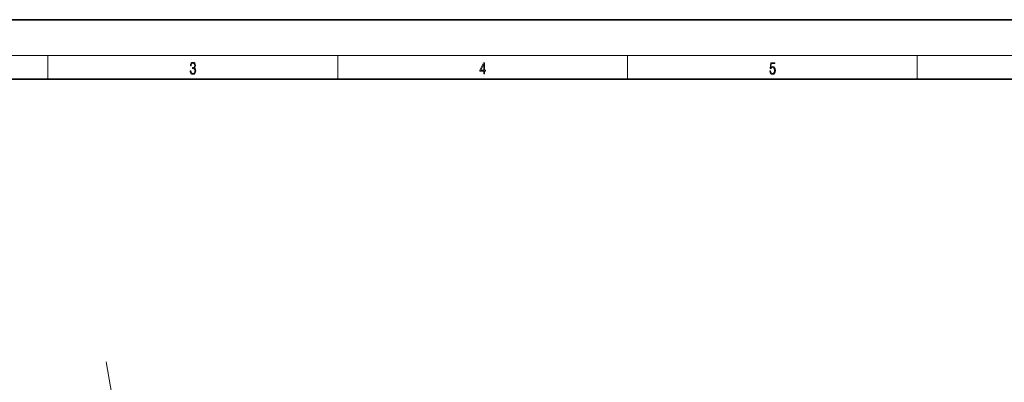
# Model space of a CAD drawing. Extents: x 0 to 420, y 0 to 297.
# Drawn here: x 113 to 278, y 236 to 297 of the extents above; entities that cross this region are included whole.
import ezdxf

# ---------------------------------------------------------------- set-up
doc = ezdxf.new("R2010")
doc.units = 0
doc.linetypes.add('DASHDOT', pattern=[18.5, 12, -3, 0.5, -3])

msp = doc.modelspace()

# ---------------------------------------------------------------- linework, layer by layer
at = {"color": 7, "lineweight": 35}
for p, q in [((210, 297), (0, 297)), ((420, 297), (210, 297)), ((410, 287), (20, 287))]:
    msp.add_line(p, q, dxfattribs=at)
at = {"color": 7, "lineweight": 13}
for p, q in [((16, 291), (414, 291)), ((117.5, 287), (117.5, 291)), ((166.25, 287), (166.25, 291)), ((215, 287), (215, 291)), ((263.75, 287), (263.75, 291))]:
    msp.add_line(p, q, dxfattribs=at)
at = {"color": 7, "linetype": 'DASHDOT', "lineweight": 13}
msp.add_line((127.28569, 239.459915), (144.810501, 140.071777), dxfattribs=at)
at = {"color": 7, "lineweight": 13}
for points in [[(141.425735, 288.431274), (141.425735, 288.42569), (141.457031, 288.1698), (141.550919, 287.980652), (141.699036, 287.861023), (141.899307, 287.819305), (142.093338, 287.861023), (142.241455, 287.975067), (142.335342, 288.158661), (142.368713, 288.400665), (142.35202, 288.57312), (142.304047, 288.714996), (142.226852, 288.820709), (142.120453, 288.890228), (142.27066, 289.059906), (142.322815, 289.315826), (142.29361, 289.521667), (142.21225, 289.680237), (142.080811, 289.783142), (141.909744, 289.819305), (141.730331, 289.777588), (141.594727, 289.666321), (141.507111, 289.482727), (141.471634, 289.240723), (141.600983, 289.240723), (141.623932, 289.421539), (141.684433, 289.557831), (141.77832, 289.641296), (141.907654, 289.671875), (142.0224, 289.644073), (142.112106, 289.571747), (142.170532, 289.457703), (142.191391, 289.315826), (142.168442, 289.151703), (142.10376, 289.037659), (141.995285, 288.965332), (141.849243, 288.943085), (141.797089, 288.945862), (141.797089, 288.804016), (141.85968, 288.806793), (142.020309, 288.781769), (142.135056, 288.706635), (142.203903, 288.581482), (142.226852, 288.406219), (142.203903, 288.219849), (142.139236, 288.08078), (142.032837, 287.994537), (141.890976, 287.966736), (141.755371, 287.997345), (141.653137, 288.089111), (141.58847, 288.233765), (141.567596, 288.431274)], [(190.807846, 287.874939), (190.945541, 287.874939), (190.945541, 288.356171), (191.137482, 288.356171), (191.137482, 288.503601), (190.945541, 288.503601), (190.945541, 289.763672), (190.797424, 289.763672), (190.179901, 288.503601), (190.179901, 288.356171), (190.807846, 288.356171)], [(190.807846, 288.503601), (190.305069, 288.503601), (190.807846, 289.532806)], [(238.931976, 288.375641), (238.969543, 288.141968), (239.065506, 287.966736), (239.207367, 287.858246), (239.395126, 287.819305), (239.591232, 287.866608), (239.739349, 287.99176), (239.835327, 288.194824), (239.868698, 288.467438), (239.835327, 288.731689), (239.74353, 288.934753), (239.599579, 289.062714), (239.41391, 289.109985), (239.240753, 289.076599), (239.11557, 288.984802), (239.186508, 289.616241), (239.801941, 289.616241), (239.801941, 289.763672), (239.088455, 289.763672), (238.977875, 288.77063), (239.092621, 288.77063), (239.213623, 288.912506), (239.390961, 288.962555), (239.530731, 288.926392), (239.637131, 288.826263), (239.701797, 288.667694), (239.726837, 288.459076), (239.703888, 288.250458), (239.639221, 288.097473), (239.534912, 288.000122), (239.399292, 287.966736), (239.263687, 287.994537), (239.161469, 288.078003), (239.094711, 288.205963), (239.067581, 288.375641)]]:
    msp.add_lwpolyline(points, close=True, dxfattribs=at)

doc.saveas('drawing.dxf')
